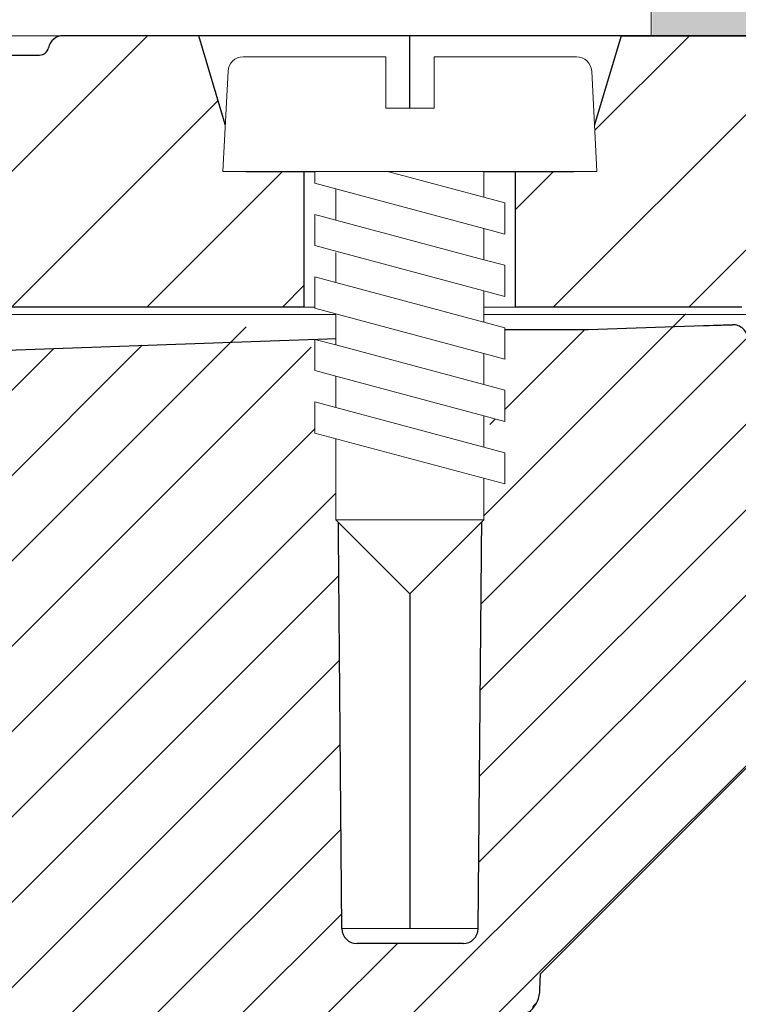
# Model space of a CAD drawing. Units: millimetres. Extents: x 2673 to 4784, y 0 to 1485.
# Drawn here: x 3384 to 3408, y 937 to 970 of the extents above; entities that cross this region are included whole.
import ezdxf

# ---------------------------------------------------------------- set-up
doc = ezdxf.new("R2010")
doc.units = ezdxf.units.MM
doc.linetypes.add('ACAD_ISO04W100', pattern=[30, 24, -3, 0, -3])
doc.linetypes.add('DOT_CENTER', pattern=[14, 12, -1, 0, -1])
doc.layers.add('1', color=7, linetype='Continuous')
for name, color, linetype, lineweight in [('вспомогательный', 140, 'Continuous', 20), ('маскировка', 93, 'Continuous', 25), ('Оси', 10, 'ACAD_ISO04W100', 13), ('Основной', 7, 'Continuous', 30), ('штриховка', 251, 'Continuous', 0)]:
    doc.layers.add(name, color=color, linetype=linetype, lineweight=lineweight)

# ---------------------------------------------------------------- blocks, each defined once
blk = doc.blocks.new('штрих')
at = {"layer": 'Основной', "ltscale": 0.5}
h = blk.add_hatch(color=256, dxfattribs=at)
h.dxf.hatch_style = 1
h.paths.add_polyline_path([(-3.008828918958898, 1.380757597802585), (-3.008828918958898, 5.380757597802585), (-12.97813838878574, 5.380757597802585), (-12.97813838876391, 1.380757597802813)])
at = {"layer": 'Оси', "color": 7}
blk.add_lwpolyline([(-13.0088289189589, 5.380757597802585), (-3.008828918958898, 5.380757597802585), (-3.008828918958898, 1.380757597802585), (-13.0088289189589, 1.380757597802585)], close=True, dxfattribs=at)
blk = doc.blocks.new('3100ТК')
blk.add_wipeout([(3.5278769005199564, -162.7228703031014), (57.59005472701075, -162.7228703031014), (58.5278769005195, -159.22287030310162), (58.5278769005195, -100.1790672094084), (58.68386217004726, -99.22496177016671), (58.9854768711052, -98.58690866525197), (59.341032867026506, -98.12594536306474), (59.622332971596904, -97.86131311700615), (62.486272092455664, -96.13639238984712), (64.07137401542423, -95.01114608467805), (65.46066943735123, -93.7029402892162), (66.96454727322603, -91.82052485763947), (67.92068913994183, -90.18948585170708), (68.50633291842126, -88.8750068461998), (68.97345376208943, -87.47393195383881), (69.32861487116435, -85.89026651668038), (69.47448001242299, -84.56884075721231), (69.51915553922683, -83.6637342187808), (69.52787690052266, -32.13529842662831), (69.67432350992951, -31.781745036035545), (70.02787690052287, -31.63529842662868), (71.52787690051875, -31.63529842662868), (71.88143029111211, -31.488851817221843), (72.02787690051866, -31.135298426629078), (72.02787690051866, -30.135298880859665), (72.17432350992522, -29.781745490265678), (72.52787690051859, -29.63529888085887), (76.02787690052679, -29.63529888085887), (77.21920744450703, -29.38861170997623), (78.14919724408641, -28.756619224418927), (78.81992185376706, -27.732789190194666), (79.02787690052693, -26.6352988808587), (79.02787690052693, -23.844133663866046), (79.17432350993349, -23.49058027327206), (79.52787690052685, -23.344133663866415), (96.8403497520822, -23.344133663866415), (97.53814021192412, -23.060435607290856), (97.84000707705782, -22.370310612173313), (97.85378749219552, -21.84405778959652), (111.54143029111896, -8.156414990671578), (111.89498368171233, -8.009968381264713), (112.52787690052729, -8.009968381264713), (113.83240447199748, -7.7577688393089375), (115.0027506346803, -6.984842115417962), (115.77943491309559, -5.80510176856626), (116.02787690052736, -4.509968381264997), (116.02787690052736, -3.4545161714817993), (116.16820700035785, -3.1071869862518895), (116.51042715217622, -2.954820757972783), (126.52787690052668, -2.6050037044150542), (126.52787690052668, 0.4472650383831933), (119.04226346655261, 0.18586165715035463), (118.78650310673257, 0.17693030858021075), (117.2732003413166, 0.12408461153776784), (116.09582195382842, 0.08296965226367092), (113.96089172433071, 0.008416245838276382), (100.07460722452241, 0.007385945701344099), (99.47358309206537, 0.007341587479743339), (98.93887265809457, 0.0073021235003807305), (98.27423136953365, 0.007253070053138799), (97.5126269812622, 0.007196860303110952), (97.15422498841355, 0.007170408661380634), (96.05661097344937, 0.007089399924609552), (95.09341633656236, 0.007018311928476351), (94.42449472080423, 0.006968942574275161), (92.15952917205199, 0.006801778165424821), (91.1381687267288, 0.006726397277105889), (89.93523968963149, 0.006637615828992693), (89.66287804242268, 0.006617514342792674), (89.29973460992784, 0.006590712761948225), (88.73231232629573, 0.006548834504428669), (88.339095941122, 0.006519813407521724), (87.61229874486594, 0.006466172581184537), (86.64883958156878, 0.0063950650618664895), (86.64883958156877, 0.0063950650618664895), (83.45574591227276, 0.006159400718928509), (3.5278769005199138, 0.0006672033929362442)]).dxf.layer = 'маскировка'
at = {"layer": 'штриховка', "linetype": 'Continuous'}
h = blk.add_hatch(dxfattribs=at)
h.set_pattern_fill('_USER', color=256, scale=2, angle=225, pattern_type=0)
h.set_pattern_definition([(225, (191.5278769005249, -817.9295880801128), (1.414213562373094, -1.414213562373096), [])])
edge = h.paths.add_edge_path()
edge.add_spline(control_points=[(91.12234479934828, -2.786308459784725), (90.66951086561676, -2.842661755646077), (90.5615713118109, -2.951262592257081), (90.45358246614614, -3.059814415103574), (90.39815570929977, -3.11553012771401)], knot_values=[0, 0, 0, 0, 0.2235840961608613, 0.4593536709860627, 0.4593536709860627, 0.4593536709860627, 0.4593536709860627], degree=3, periodic=0)
edge.add_spline(control_points=[(90.39815570929977, -3.11553012771401), (90.39689948411979, -3.116836933806553), (90.39445850593529, -3.119376196046687), (90.39122651946764, -3.123375314790792), (90.38846429364048, -3.127372917025241), (90.38619628805327, -3.131388403324308), (90.38441929237888, -3.135417764642625), (90.38315350816265, -3.139462059148173), (90.38235598971232, -3.143519941158956), (90.3822568490209, -3.146237030768134), (90.38220760918057, -3.147586517618947)], knot_values=[0, 0, 0, 0, 0.0054360407770553, 0.0105628012862062, 0.0154061386430799, 0.0199980997463125, 0.0243776316966828, 0.0285909355029522, 0.0326911299670026, 0.0367370113306889, 0.0367370113306889, 0.0367370113306889, 0.0367370113306889], degree=3, periodic=0)
edge.add_spline(control_points=[(90.38220760918057, -3.147586517618947), (90.44054094251396, -3.205919850952341), (90.55720760917984, -3.32258651761822), (90.73220760918002, -3.497586517617492), (90.9072076091793, -3.672586517616764), (91.02387427584608, -3.789253184282643), (91.08220760917948, -3.847586517616037)], knot_values=[0, 0, 0, 0, 0.2474873734146244, 0.4949747468292689, 0.7424621202437929, 0.9899494936584876, 0.9899494936584876, 0.9899494936584876, 0.9899494936584876], degree=3, periodic=0)
edge.add_line((91.08220760917948, -3.847586517616037), (91.08220760917948, -4.427044129712158))
edge.add_spline(control_points=[(91.08220760917948, -4.427044129712158), (91.05361362535541, -4.455869508184151), (90.9954612829988, -4.514492443966446), (90.90536816651547, -4.605253566714055), (90.81080911898198, -4.700473513947145), (90.74580525892043, -4.765892739069386), (90.71273882113792, -4.79917046650371)], knot_values=[0, 0, 0, 0, 0.1218058496393941, 0.2477197830456761, 0.3836523882145288, 0.524390328559961, 0.524390328559961, 0.524390328559961, 0.524390328559961], degree=3, periodic=0)
edge.add_spline(control_points=[(90.71273882113792, -4.79917046650371), (90.71150977640491, -4.800556143808535), (90.70925867853884, -4.803094127285476), (90.70794431300828, -4.808030759259964), (90.70930505863771, -4.812986139225359), (90.71159062175593, -4.815542889360586), (90.712846427557, -4.816947699242519)], knot_values=[0, 0, 0, 0, 0.0055004069824074, 0.0100744538337961, 0.0146635748474977, 0.020260082581859, 0.020260082581859, 0.020260082581859, 0.020260082581859], degree=3, periodic=0)
edge.add_line((90.712846427557, -4.816947699242519), (91.14382703026195, -5.24792830194383))
edge.add_line((91.14382703026195, -5.24792830194383), (91.27562075220283, -20.34999299460787))
edge.add_arc((91.7756017137349, -20.34562972685854), 0.4999999999999898, 180.5000000000164, 269.9999999999984)
edge.add_line((91.77560171373489, -20.84562972685853), (95.2888135046428, -20.84562972685853))
edge.add_arc((95.2888135046425, -20.34562972685838), 0.5000000000001563, 270.0000000000342, 359.5000000000168)
edge.add_line((95.78879446617475, -20.34999299460742), (95.92058818811529, -5.247928301923821))
edge.add_line((95.92058818811529, -5.247928301923821), (95.98220760917957, -5.186308880862271))
edge.add_line((95.98220760917957, -5.186308880862271), (95.98220760918139, -4.868202963840304))
edge.add_spline(control_points=[(95.98220760918139, -4.868202963840304), (96.03575365513416, -4.814228298994749), (96.14624068099738, -4.702856859989879), (96.3137870895066, -4.534171782575868), (96.48822273239375, -4.358666264156454), (95.92943091218534, -4.234652487268876), (96.66616971364101, -4.179779394858997)], knot_values=[0, 0, 0, 0, 0.2280876789490048, 0.4706366050866409, 0.7132587467911288, 0.9704284378210188, 0.9704284378210188, 0.9704284378210188, 0.9704284378210188], degree=3, periodic=0)
edge.add_spline(control_points=[(96.66616971364101, -4.179779394858997), (96.66744791001838, -4.178449291684046), (96.66992632657502, -4.175870228099484), (96.67319785752579, -4.171813902938084), (96.67597925910786, -4.16777485070088), (96.67825090382757, -4.163733484060685), (96.68002128766511, -4.159694053450039), (96.6812756321142, -4.155655705009849), (96.68206179139406, -4.151619957731782), (96.68215927893243, -4.148923372105855), (96.68220760918075, -4.147586517618947)], knot_values=[0, 0, 0, 0, 0.0055320239727702, 0.0107265675698201, 0.0156135805633561, 0.0202287700736681, 0.024614116383437, 0.0288180037395117, 0.0328946554209097, 0.0369027199113967, 0.0369027199113967, 0.0369027199113967, 0.0369027199113967], degree=3, periodic=0)
edge.add_spline(control_points=[(96.68220760918075, -4.147586517618947), (96.62387427584736, -4.089253184285553), (96.50720760918057, -3.972586517618765), (96.33220760918039, -3.797586517618583), (96.1572076091802, -3.622586517618402), (96.04054094251433, -3.505919850951614), (95.98220760918139, -3.44758651761731)], knot_values=[0, 0, 0, 0, 0.2474873734149962, 0.4949747468302638, 0.7424621202456619, 0.9899494936611304, 0.9899494936611304, 0.9899494936611304, 0.9899494936611304], degree=3, periodic=0)
edge.add_line((95.98220760918139, -3.44758651761731), (95.98220760918139, -3.149960435527646))
edge.add_line((95.98220760918139, -3.149960435527646), (95.9550936048259, -1.293999178905388))
edge.add_line((95.9550936048259, -1.293999178905388), (97.53220760918839, -0.5652860451991728))
edge.add_line((97.53220760918839, -0.5652860451991728), (99.4369360180417, -0.4987714634889926))
edge.add_line((99.4369360180417, -0.4987714634889926), (100.0278769005267, 0.09216941900012898))
edge.add_line((100.0278769005267, 0.09216941900012898), (100.5789381884683, -0.4588918689369166))
edge.add_line((100.5789381884683, -0.4588918689369166), (101.9369360180417, -0.411469539760219))
edge.add_line((101.9369360180417, -0.411469539760219), (102.5278769005267, 0.179471342729812))
edge.add_line((102.5278769005267, 0.179471342729812), (103.0789381884661, -0.3715899452090525))
edge.add_line((103.0789381884661, -0.3715899452090525), (104.2185759671107, -0.331792917035503))
edge.add_arc((104.2357509162751, -0.8236191114345726), 0.4921259842518717, -1.5916157281026244e-11, 91.9999999999834, ccw=False)
edge.add_line((104.727876900527, -0.8236191114347093), (104.727876900527, -4.507212475753477))
edge.add_arc((105.227876900527, -4.507212475753477), 0.5, 180, 270)
edge.add_line((105.227876900527, -5.007212475753477), (112.5278769005272, -5.007212475753477))
edge.add_arc((112.5278769005272, -4.507212475753477), 0.5, 270, 360)
edge.add_line((113.0278769005272, -4.507212475753477), (113.027876900527, -0.4994058885386039))
edge.add_arc((113.5200028847786, -0.4994058885388525), 0.4921259842515724, 91.999999999968, 179.9999999999711, ccw=False)
edge.add_line((113.5028279356143, -0.007579694140076754), (113.9369360180422, 0.007579694140986248))
edge.add_line((113.9369360180422, 0.007579694140986248), (114.5278769005267, 0.5985205766310173))
edge.add_line((114.5278769005267, 0.5985205766310173), (114.7789514809015, 0.3474459962562833))
edge.add_line((114.7789514809015, 0.3474459962562833), (115.0789381884656, 0.04745928869124327))
edge.add_line((115.0789381884656, 0.04745928869124327), (116.4369360180394, 0.09488161787339777))
edge.add_line((116.4369360180394, 0.09488161787339777), (117.0278769005267, 0.6858225003597909))
edge.add_line((117.0278769005267, 0.6858225003597909), (117.3662534046307, 0.3474459962562833))
edge.add_line((117.3662534046307, 0.3474459962562833), (117.5789381884679, 0.1347612124227453))
edge.add_line((117.5789381884679, 0.1347612124227453), (118.9369360180394, 0.1821835416021713))
edge.add_line((118.9369360180394, 0.1821835416021713), (119.5278769005267, 0.7731244240894739))
edge.add_line((119.5278769005267, 0.7731244240894739), (119.9535553283604, 0.3474459962562833))
edge.add_line((119.9535553283604, 0.3474459962562833), (120.0789381884656, 0.2220631361506094))
edge.add_line((120.0789381884656, 0.2220631361506094), (126.5278769005267, 0.4472650383831933))
edge.add_line((126.5278769005267, 0.4472650383831933), (126.5278769005267, 0.3474459962562833))
edge.add_line((126.5278769005267, 0.3474459962562833), (126.5278769005267, -2.60500370441514))
edge.add_line((126.5278769005267, -2.60500370441514), (116.510427152176, -2.954820757972698))
edge.add_arc((116.5278769005268, -3.454516171481863), 0.4999999999996022, 91.99999999994984, 179.9999999999438)
edge.add_line((116.0278769005272, -3.454516171481373), (116.0278769005272, -4.509968381265026))
edge.add_arc((112.5278769005272, -4.509968381265026), 3.5, -90, 0, ccw=False)
edge.add_line((112.5278769005272, -8.009968381265026), (111.8949836817123, -8.009968381265026))
edge.add_arc((111.8949836817125, -8.509968381264628), 0.4999999999996021, 90.00000000001954, 135.0000000000092)
edge.add_line((111.5414302911195, -8.156414990671692), (97.85378749219535, -21.84405778959626))
edge.add_line((97.85378749219535, -21.84405778959626), (97.8400070770577, -22.37031061217397))
edge.add_arc((96.84034975208213, -22.34413366386615), 1.000000000000014, 270.0000000000008, 358.5000000000032, ccw=False)
edge.add_line((96.84034975208215, -23.34413366386616), (79.52787690052673, -23.34413366386616))
edge.add_arc((79.52787690052673, -23.84413366386616), 0.5, 90, 180)
edge.add_line((79.02787690052673, -23.84413366386616), (79.02787690052673, -26.63529888085941))
edge.add_arc((76.02787690052673, -26.63529888085941), 3, -90, 0, ccw=False)
edge.add_line((76.02787690052673, -29.63529888085941), (72.52787690051855, -29.63529888085941))
edge.add_arc((72.52787690051855, -30.13529888085941), 0.5, 90, 180)
edge.add_line((72.02787690051855, -30.13529888085941), (72.02787690051855, -31.13529842662865))
edge.add_arc((71.52787690051855, -31.13529842662865), 0.5, -90, 0, ccw=False)
edge.add_line((71.52787690051855, -31.63529842662865), (70.02787690052264, -31.63529842662865))
edge.add_arc((70.02787690052264, -32.13529842662865), 0.5, 90, 180)
edge.add_line((69.52787690052264, -32.13529842662865), (69.52787690052264, -83.43590933424457))
edge.add_spline(control_points=[(69.52787690052264, -83.43590933424457), (69.50302496279846, -84.09147664674674), (69.45332235570686, -85.40257781386936), (69.06870022381509, -87.25998370368507), (68.45337454428363, -89.1263832968798), (67.62652373084074, -90.83056379165009), (66.50404476937638, -92.53845539550093), (65.21333325731757, -94.02486579845663), (63.68585950844272, -95.3826248274454), (62.58055038936027, -96.07839371076807), (62.02786921112602, -96.4262949083386)], knot_values=[0, 0, 0, 0, 1.965328699946583, 3.930557096329617, 5.665134266463539, 7.852175146071044, 9.590214601527094, 11.78329254105516, 13.73948388928073, 15.69586368710818, 15.69586368710818, 15.69586368710818, 15.69586368710818], degree=3, periodic=0)
edge.add_spline(control_points=[(62.02786921112602, -96.4262949083386), (61.86120259708696, -96.52251992954189), (61.52786936900839, -96.71496997194936), (61.02786946317065, -97.00364492519111), (60.52786981201143, -97.29232031956963), (60.19453488575073, -97.48476742062394), (60.02786742261833, -97.58099097115246)], knot_values=[0, 0, 0, 0, 0.5773500969671428, 1.15470019393431, 1.732050290901811, 2.309400387883942, 2.309400387883942, 2.309400387883942, 2.309400387883942], degree=3, periodic=0)
edge.add_spline(control_points=[(60.02786742261833, -97.58099097115246), (59.9298531236027, -97.6421669357851), (59.70835593366382, -97.78041517501151), (59.41206017027253, -98.03993685641399), (59.1420482497324, -98.34634190044198), (58.91477000578288, -98.68647821432023), (58.74279682893166, -99.04098688647628), (58.61492628665701, -99.42863126416705), (58.54073179025954, -99.80098692929096), (58.53181864732142, -100.0631349248733), (58.52787690051946, -100.1790672094085)], knot_values=[0, 0, 0, 0, 0.3462571411442568, 0.7824877036298754, 1.17563089492477, 1.568730565157047, 2.006145712502925, 2.353050561516401, 2.791496933356675, 3.139134606280828, 3.139134606280828, 3.139134606280828, 3.139134606280828], degree=3, periodic=0)
edge.add_line((58.52787690051946, -100.1790672094085), (58.52787690051946, -159.2228703031014))
edge.add_line((58.52787690051946, -159.2228703031014), (57.59005472701074, -162.7228703031014))
edge.add_line((57.59005472701074, -162.7228703031014), (56.02787690051991, -162.7228703031014))
edge.add_line((56.02787690051991, -162.7228703031014), (56.02797180751435, -100.756417425893))
edge.add_arc((55.52799896903617, -100.7564194027118), 0.499972838482087, 0.0002265390554339897, 120.0110217968113)
edge.add_spline(control_points=[(55.27792926174561, -100.3234783204434), (54.11124633986128, -100.9970260970731), (51.77788049984883, -102.3441216481633), (48.27788337373158, -104.3648544041216), (44.77788202606143, -106.3855798381919), (42.44454433520696, -107.7327241356998), (41.27787548965216, -108.4062962845273)], knot_values=[0, 0, 0, 0, 4.041452811450958, 8.082905609888034, 12.12435840641115, 16.16581120381754, 16.16581120381754, 16.16581120381754, 16.16581120381754], degree=3, periodic=0)
edge.add_arc((41.52792752845237, -108.8393151498961), 0.5000313588901586, 120.004810846036, 180.0006686388284)
edge.add_line((41.02789616959626, -108.8393209852366), (41.02787690051855, -159.2228703031014))
edge.add_line((41.02787690051855, -159.2228703031014), (40.09005472700983, -162.7228703031014))
edge.add_line((40.09005472700983, -162.7228703031014), (38.52787690051991, -162.7228703031014))
edge.add_line((38.52787690051991, -162.7228703031014), (38.52787690051945, -108.8456502012796))
edge.add_arc((41.52787690051976, -108.8456502012799), 3.000000000000306, 120.0331624523755, 179.9999999999946, ccw=False)
edge.add_line((40.02637340097954, -106.2484426160318), (50.72786539815479, -100.0616653071429))
edge.add_line((50.72786539815479, -100.0616653071429), (51.32786525194933, -99.71479195560187))
edge.add_line((51.32786525194933, -99.71479195560187), (54.76304800897697, -97.7288430964627))
edge.add_line((54.76304800897697, -97.7288430964627), (54.76304800897515, -97.38231707940213))
edge.add_line((54.76304800897515, -97.38231707940213), (55.16353237209523, -97.15078815728157))
edge.add_line((55.16353237209523, -97.15078815728157), (55.16353237209523, -97.49731417434396))
edge.add_line((55.16353237209523, -97.49731417434396), (60.78414148193792, -94.24791497502201))
edge.add_arc((54.52787690051989, -83.4262167031566), 12.50000000000003, 300.0331624523811, 360.0000000000002)
edge.add_line((67.02787690051991, -83.42621670315657), (67.02787690051989, -30.41099264262179))
edge.add_arc((67.4275499843852, -29.83630888085929), 0.699999999999935, 89.99999999999773, 235.18269530231612, ccw=False)
edge.add_line((67.42754998438522, -29.13630888085936), (68.02787690051127, -29.13630888085936))
edge.add_line((68.02787690051127, -29.13630888085936), (69.02787690052946, -29.13630888085936))
edge.add_arc((69.02787690052946, -28.63630888085936), 0.5, 270, 360)
edge.add_line((69.52787690052946, -28.63630888085936), (69.52787690052946, -27.63630888085936))
edge.add_arc((70.02787690052946, -27.63630888085936), 0.5, 90, 180, ccw=False)
edge.add_line((70.02787690052946, -27.13630888085936), (71.02742901693045, -27.13630888085936))
edge.add_line((71.02742901693045, -27.13630888085936), (71.027883473504, -27.13630888085925))
edge.add_arc((71.02788349784862, -26.63630885651492), 0.5000000243443317, 269.9999972103127, 359.9999972103323)
edge.add_arc((72.02788354653737, -26.63630890520378), 0.5000000243444169, 89.99999721032901, 179.9999972103355, ccw=False)
edge.add_line((72.02788357088184, -26.13630888085936), (76.52787690052037, -26.13630888085936))
edge.add_line((76.52787690052037, -26.13630888085936), (76.52787690052723, -2.26446221101196))
edge.add_arc((77.5278769005271, -2.264462211011986), 0.9999999999998721, 91.99999999999898, 179.9999999999985, ccw=False)
edge.add_line((77.49297740382463, -1.265071383993018), (79.93693601803761, -1.179726468578338))
edge.add_line((79.93693601803761, -1.179726468578338), (80.52787690052764, -0.5887855860883064))
edge.add_line((80.52787690052764, -0.5887855860883064), (81.07893818846514, -1.139846874025352))
edge.add_line((81.07893818846514, -1.139846874025352), (82.43693601803761, -1.092424544848654))
edge.add_line((82.43693601803761, -1.092424544848654), (83.02787690052764, -0.5014836623586234))
edge.add_line((83.02787690052764, -0.5014836623586234), (83.57893818846514, -1.052544950296578))
edge.add_line((83.57893818846514, -1.052544950296578), (84.93693601803761, -1.005122621119881))
edge.add_line((84.93693601803761, -1.005122621119881), (85.52787690052764, -0.4141817386298499))
edge.add_line((85.52787690052764, -0.4141817386298499), (86.07893818846514, -0.9652430265668954))
edge.add_line((86.07893818846514, -0.9652430265668954), (87.43693601803761, -0.9178206973901979))
edge.add_line((87.43693601803761, -0.9178206973901979), (88.02787690052764, -0.3268798149001668))
edge.add_line((88.02787690052764, -0.3268798149001668), (88.57893818846514, -0.8779411028372124))
edge.add_line((88.57893818846514, -0.8779411028372124), (89.53220760918839, -0.8446522011327033))
edge.add_line((89.53220760918839, -0.8446522011327033), (91.10972178775619, -1.339854600881075))
edge.add_line((91.10972178775619, -1.339854600881075), (91.12234479934828, -2.786308459784725))
at = {"color": 7, "linetype": 'Continuous'}
for p, q in [((95.78879446617475, -20.34999299460742), (95.96203345196189, -0.4987714634889926)), ((99.4369360180417, -0.4987714634889926), (95.96203345196189, -0.4987714634889926)), ((104.2185759671106, -0.3317929170352727), (99.4369360180417, -0.4987714634889926)), ((103.0789381884661, -0.3715899452090525), (104.2185759671106, -0.3317929170352727)), ((77.49297740382463, -1.265071383993018), (88.57893818846514, -0.8779411028372124)), ((88.57893818846514, -0.8779411028372124), (91.10492093916602, -0.7897318414601193)), ((91.27562075220249, -20.34999299460742), (91.10492093916602, -0.7897318414601209)), ((97.85378749219535, -21.84405778959626), (111.5414302911195, -8.156414990671692)), ((95.2888135046428, -20.84562972685853), (91.77560171373489, -20.84562972685853)), ((97.84000707705763, -22.37031061217385), (97.85378749219535, -21.84405778959626))]:
    blk.add_line(p, q, dxfattribs=at)
for centre, radius, start, end in [((104.2357509162753, -0.8236191114347093), 0.4921259842520129, 0, 92.00000000000394), ((91.77560171373489, -20.34562972685853), 0.4999999999999757, 180.5000000000176, 270), ((95.2888135046428, -20.34562972685853), 0.5, 270, 359.4999999999824), ((96.84034975208215, -22.34413366386616), 1, 270, 358.5000000000102)]:
    blk.add_arc(centre, radius, start, end, dxfattribs=at)
at = {"layer": '1', "color": 2, "linetype": 'DOT_CENTER'}
for p, q in [((93.5322076091802, 9.131797036157877), (93.5322076091802, -4.427044129713067)), ((93.53220760918839, -20.34999299460742), (93.53220760915838, -4.816947699269804))]:
    blk.add_line(p, q, dxfattribs=at)
at = {"layer": 'вспомогательный', "linetype": 'Continuous'}
for p, q in [((102.6997685491151, 0.007579694140986248), (-102.6997685491151, -0.007579694140076754)), ((113.9369360180422, 0.007579694140986248), (102.6997685491151, 0.007579694140986248)), ((95.78879446617475, -20.34999299460742), (91.27562075220249, -20.34999299460742))]:
    blk.add_line(p, q, dxfattribs=at)
blk = doc.blocks.new('*U58')
at = {"linetype": 'Continuous', "lineweight": 0}
blk.add_wipeout([(-1.7763568394002505e-15, 7.105427357601002e-15), (-2.4500000000009567, 2.4499999999980027), (-2.4500000000009567, 3.8286420232398655), (-3.150000000001011, 3.6410775885378825), (-3.150000000001011, 4.676353768948044), (-2.4500000000009567, 4.863918203649973), (-2.4500000000009567, 5.899194384060134), (-3.150000000001011, 5.711629949358208), (-3.150000000001011, 6.746906129775205), (-2.4500000000009567, 6.934470564468938), (-2.4500000000009567, 7.96974674487911), (-3.150000000001011, 7.782182310177177), (-3.150000000001011, 8.81745849059416), (-2.4500000000009567, 9.005022925289275), (-2.4500000000009567, 10.04029910570625), (-3.150000000001011, 9.852734671003873), (-3.150000000001011, 10.888010851414037), (-2.4500000000009567, 11.075575286115047), (-2.4500000000009567, 12.110851466525226), (-3.150000000001011, 11.923287031822849), (-3.150000000001011, 12.958563212233003), (-2.4500000000009567, 13.14612764693494), (-2.4500000000009567, 14.000000000000018), (-6.200000000000955, 14.00000000000001), (-6.024932662282938, 17.326279416563928), (-5.869760560327366, 17.662725590691387), (-5.5256237476210135, 17.800000000002903), (-0.7999999999999545, 17.800000000002903), (-0.7999999999999474, 16.099999999999007), (0.7999999999990433, 16.099999999999007), (0.7999999999990361, 17.800000000002903), (5.525623747621011, 17.800000000002903), (5.8697605603272605, 17.662725590691124), (6.0249326622870125, 17.32627941656414), (6.200000000000044, 14.00000000000001), (3.150000000001002, 14.000000000000018), (3.150000000001002, 13.611366944141075), (2.4500000000000455, 13.423802509439149), (2.4500000000000455, 12.388526329022177), (3.150000000001002, 12.5760907637241), (3.150000000001002, 11.540814583313928), (2.4500000000000455, 11.317973968201837), (2.4500000000000455, 10.317973968201837), (3.150000000001002, 10.505538402904222), (3.150000000001002, 9.470262222494057), (2.4500000000000455, 9.28269778779304), (2.4500000000000455, 8.247421607382861), (3.150000000001002, 8.434986042085246), (3.150000000001002, 7.399709861675099), (2.4500000000000455, 7.212145426973155), (2.4500000000000455, 6.176869246563001), (3.150000000001002, 6.36443368126492), (3.150000000001002, 5.329157500856123), (2.4500000000000455, 5.141593066154211), (2.4500000000000455, 2.4499999999980027)], dxfattribs=at).dxf.layer = 'маскировка'
at = {"layer": 'вспомогательный', "linetype": 'Continuous'}
for p, q in [((-5.525623747621012, 17.8000000000029), (-0.7999999999999545, 17.8000000000029)), ((-0.7999999999999545, 17.8000000000029), (-0.7999999999999545, 16.099999999999)), ((0.799999999999045, 17.8000000000029), (5.525623747621012, 17.8000000000029)), ((0.799999999999045, 16.099999999999), (0.799999999999045, 17.8000000000029)), ((-6.200000000000955, 14), (-6.024932662282936, 17.32627941656392)), ((6.024932662287029, 17.32627941656392), (6.200000000000045, 14)), ((-0.7999999999999545, 16.099999999999), (0.799999999999045, 16.099999999999)), ((-2.450000000000955, 14), (-6.200000000000955, 14)), ((0.7366950048240142, 14), (-2.450000000000955, 14)), ((-2.450000000000955, 13.14612764693493), (0.7366950048240142, 14)), ((-2.450000000000955, 13.14612764693493), (-2.450000000000955, 14)), ((3.150000000001, 14), (0.7366950048240142, 14)), ((3.150000000001, 13.61136694414107), (3.150000000001, 14)), ((6.200000000000045, 14), (3.150000000001, 14)), ((-2.450000000000955, 12.11085146652522), (2.450000000000045, 13.42380250943914)), ((2.450000000000045, 13.42380250943914), (3.150000000001, 13.61136694414107)), ((2.450000000000045, 13.42380250943914), (2.450000000000045, 12.38852632902217)), ((-3.150000000001008, 12.958563212233), (-2.450000000000955, 13.14612764693493)), ((-3.150000000001008, 12.958563212233), (-3.150000000001008, 11.92328703182284)), ((3.150000000001, 12.57609076372409), (2.450000000000045, 12.38852632902217)), ((3.150000000001, 11.54081458331392), (3.150000000001, 12.57609076372409)), ((-3.150000000001008, 11.92328703182284), (-2.450000000000955, 12.11085146652522)), ((2.450000000000045, 12.38852632902217), (-2.450000000000955, 11.07557528611504)), ((-2.450000000000955, 11.07557528611504), (-2.450000000000955, 12.11085146652522)), ((2.450000000000045, 11.35325014861199), (3.150000000001, 11.54081458331392)), ((-2.450000000000955, 10.04029910570624), (2.450000000000045, 11.35325014861199)), ((2.450000000000045, 10.31797396820183), (2.450000000000045, 11.31797396820183)), ((-2.450000000000955, 11.07557528611504), (-3.150000000001008, 10.88801085141403)), ((-3.150000000001008, 10.88801085141403), (-3.150000000001008, 9.852734671003866)), ((3.150000000001, 10.50553840290421), (2.450000000000045, 10.31797396820183)), ((3.150000000001, 9.47026222249405), (3.150000000001, 10.50553840290421)), ((2.450000000000045, 10.31797396820183), (-2.450000000000955, 9.005022925289268)), ((-3.150000000001008, 9.852734671003866), (-2.450000000000955, 10.04029910570624)), ((-2.450000000000955, 9.005022925289268), (-2.450000000000955, 10.04029910570624)), ((2.450000000000045, 9.282697787793033), (3.150000000001, 9.47026222249405)), ((2.450000000000045, 9.282697787793033), (-2.450000000000955, 7.969746744879103)), ((2.450000000000045, 8.247421607382854), (2.450000000000045, 9.282697787793033)), ((-3.150000000001008, 8.817458490594156), (-2.450000000000955, 9.005022925289268)), ((-3.150000000001008, 8.817458490594156), (-3.150000000001008, 7.78218231017717)), ((2.450000000000045, 8.247421607382854), (-2.450000000000955, 6.934470564468931)), ((3.150000000001, 8.434986042085242), (2.450000000000045, 8.247421607382854)), ((3.150000000001, 7.399709861675092), (3.150000000001, 8.434986042085242)), ((-2.450000000000955, 7.969746744879103), (-3.150000000001008, 7.78218231017717)), ((-2.450000000000955, 6.934470564468931), (-2.450000000000955, 7.969746744879103)), ((2.450000000000045, 7.212145426973152), (-2.450000000000955, 5.899194384060131)), ((2.450000000000045, 7.212145426973152), (3.150000000001, 7.399709861675092)), ((2.450000000000045, 6.176869246562994), (2.450000000000045, 7.212145426973152)), ((-2.450000000000955, 6.934470564468931), (-3.150000000001008, 6.746906129775198)), ((-3.150000000001008, 6.746906129775198), (-3.150000000001008, 5.711629949358205)), ((3.150000000001, 6.364433681264913), (2.450000000000045, 6.176869246562994)), ((3.150000000001, 5.329157500856113), (3.150000000001, 6.364433681264913)), ((-2.450000000000955, 5.899194384060131), (-3.150000000001008, 5.711629949358205)), ((2.450000000000045, 6.176869246562994), (-2.450000000000955, 4.863918203649966)), ((-2.450000000000955, 4.863918203649966), (-2.450000000000955, 5.899194384060131)), ((3.150000000001, 5.329157500856113), (-3.150000000001008, 3.641077588537875)), ((2.450000000000045, 2.449999999997992), (2.450000000000045, 5.141593066154201)), ((-2.450000000000955, 4.863918203649966), (-3.150000000001008, 4.67635376894804)), ((-3.150000000001008, 4.67635376894804), (-3.150000000001008, 3.641077588537875)), ((-2.450000000000955, 2.449999999997992), (-2.450000000000955, 3.828642023240249)), ((-2.450000000000955, 2.449999999997992), (2.450000000000045, 2.449999999997992)), ((-2.450000000000955, 2.449999999997992), (0, 0)), ((2.450000000000045, 2.449999999997992), (0, 0))]:
    blk.add_line(p, q, dxfattribs=at)
for centre, radius, start, end in [((-5.525623747621012, 17.3000000000029), 0.5, 90, 176.9872124958332), ((5.525623747621012, 17.3000000000029), 0.49999999999974, 3.012787504142343, 90)]:
    blk.add_arc(centre, radius, start, end, dxfattribs=at)
blk = doc.blocks.new('8300.Р')
blk.add_wipeout([(-175, 5.500000000000114), (-175, 9.000000000000227), (175.0000000000009, 9.000000000000227), (175.00000000000003, 5.499999999999659), (115.59085279066845, 5.499999999999659), (115.49353432939078, 5.423002545392819), (114.22993312611413, 0.07699745460729446), (114.13261466483651, -1.1368683772161603e-13), (-114.1326146648356, -1.1368683772161603e-13), (-114.22993312611322, 0.07699745460729446), (-115.49353432938987, 5.423002545392819), (-115.59085279066754, 5.499999999999659)]).dxf.layer = 'маскировка'
at = {"layer": 'штриховка'}
h = blk.add_hatch(dxfattribs=at)
h.set_pattern_fill('ANSI31', color=256)
h.set_pattern_definition([(45, (-4.02893372775543, -312.9049037364919), (-2.245064030267288, 2.245064030267288), [])])
edge = h.paths.add_edge_path()
edge.add_line((97.00000000000728, 9), (175, 9))
edge.add_line((175, 9), (175, 5.499999999999773))
edge.add_line((175, 5.499999999999773), (115.5117337277516, 5.499999999999773))
edge.add_line((115.5117337277516, 5.499999999999773), (114.2299331261138, 0.0769974546069534))
edge.add_arc((114.1326146648362, 0.09999999999990905), 0.09999999999998278, 270, 346.70142966946884, ccw=False)
edge.add_line((114.1326146648362, 0), (112.0981276899829, 0))
edge.add_line((112.0981276899829, 0), (111.3755029017193, 4.5))
edge.add_line((111.3755029017193, 4.5), (110.0105360492198, 4.5))
edge.add_line((110.0105360492198, 4.5), (109.2879112609562, 0))
edge.add_line((109.2879112609562, 0), (107.462581687606, 0))
edge.add_line((107.462581687606, 0), (107.1197238311233, 4.5))
edge.add_line((107.1197238311233, 4.5), (101.3463402929456, 4.5))
edge.add_line((101.3463402929456, 4.5), (101.0034824364629, 0))
edge.add_line((101.0034824364629, 0), (93.5, 0))
edge.add_line((93.5, 0), (93.5, 4.5))
edge.add_line((93.5, 4.5), (95.43655698696239, 4.5))
edge.add_arc((95.43655698696239, 4.799999999999955), 0.2999999999999545, 270, 343.4206091663829)
edge.add_line((95.72408456914673, 4.714396907279934), (97.00000000000728, 9))
edge = h.paths.add_edge_path()
edge.add_arc((74.35388652715483, 7.75438258830809), 0.6031336138926149, 87.7801510773271, 176.7319915421953, ccw=False)
edge.add_line((74.37724829278432, 8.35706358528273), (77.72730334194421, 8.35706358528273))
edge.add_arc((77.7273033419433, 8.657063585282685), 0.2999999999999545, 270.0000000001737, 348.6776013227051)
edge.add_arc((78.51173372775156, 8.499999999999773), 0.4999999999999712, 90, 168.6776013225944, ccw=False)
edge.add_line((78.51173372775156, 9), (82.99999999999272, 9))
edge.add_line((82.99999999999272, 9), (84.27591543085418, 4.714396907279934))
edge.add_arc((84.56344301303852, 4.799999999999955), 0.300000000000007, 196.5793908336171, 270)
edge.add_line((84.56344301303852, 4.5), (86.5, 4.5))
edge.add_line((86.5, 4.5), (86.5, 0))
edge.add_line((86.5, 0), (73.75173372775225, 0))
edge.add_line((73.75173372775225, 0), (73.75173372775225, 7.788765176616835))
at = {"layer": 'вспомогательный'}
for p, q in [((78.51173372775156, 9), (-78.51173372775156, 9.00000000000017)), ((86.5, -1.13686837721616e-13), (93.5, -1.13686837721616e-13))]:
    blk.add_line(p, q, dxfattribs=at)
at = {"layer": 'Основной'}
for p, q in [((82.99999999999272, 9), (78.51173372775156, 9)), ((80.01173372775156, 9), (80.01173372775156, 9)), ((84.27591543085418, 4.714396907279934), (82.99999999999272, 9)), ((90, 0), (90, 9)), ((97.00000000000728, 9), (95.72408456914673, 4.714396907279934)), ((97.00000000000728, 9), (175, 9)), ((74.37724829278886, 8.35706358528273), (77.72730334194512, 8.35706358528273)), ((84.56344301303852, 4.5), (95.43655698696239, 4.5)), ((86.5, 0), (86.5, 4.5)), ((93.5, 0), (93.5, 4.499999999999773))]:
    blk.add_line(p, q, dxfattribs=at)
blk.add_lwpolyline([(175, 9), (78.51173372775153, 9.00000000000017)], dxfattribs=at)
for centre, radius, start, end in [((78.51173372775156, 8.5), 0.5, 90, 168.6776013226199), ((77.72730334194512, 8.657063585282685), 0.3, 270, 348.6776013226328), ((84.56344301303852, 4.799999999999955), 0.3, 196.5793908336129, 270), ((95.43655698696239, 4.799999999999955), 0.3, 270, 343.4206091663871)]:
    blk.add_arc(centre, radius, start, end, dxfattribs=at)
at = {"layer": '1', "xscale": -1}
blk.add_blockref('*U58', (90, -9.5), dxfattribs=at)
at = {"layer": 'Основной'}
for p, q in [((86.5, -1.13686837721616e-13), (73.75173372775225, -1.13686837721616e-13)), ((101.0034824364629, -1.145750161413162e-13), (93.5, -1.145750161413162e-13))]:
    blk.add_line(p, q, dxfattribs=at)
blk = doc.blocks.new('156 разр прав')
at = {"color": 7, "linetype": 'Continuous'}
blk.add_line((24182.61656588882, 1103.308431571747, -1508.091443032034), (24188.54569670944, 1103.308431571747, -1508.091443032034), dxfattribs=at)
for centre, start, end in [((24188.54569670944, 1102.308431571747, -1508.091443032034), 0, 90), ((24181.61690856384, 1090.951107811909, -1508.091443032034), 270, 358.5000000037663)]:
    blk.add_arc(centre, 1, start, end, dxfattribs=at)
at = {"layer": 'Основной', "color": 7}
blk.add_line((24182.61656588882, 1090.924930863601, -1508.091443032034), (24182.61656588882, 1103.308431571747, -1508.091443032034), dxfattribs=at)
blk = doc.blocks.new('156 разр прав 1')
at = {"layer": 'Основной', "color": 7}
blk.add_blockref('156 разр прав', (0, 0), dxfattribs=at)
blk = doc.blocks.new('156 разр')
at = {"layer": 'штриховка'}
h = blk.add_hatch(dxfattribs=at)
h.set_pattern_fill('ANSI37', color=256, scale=27.82339100029915)
h.set_pattern_definition([(45, (0, 0), (-2.459263556489536, 2.459263556489536), []), (135, (0, 0), (-2.459263556489536, -2.459263556489536), [])])
edge = h.paths.add_edge_path()
edge.add_arc((24164.30443571229, 1089.451107811909), 0.5, 90, 180)
edge = h.paths.add_edge_path()
edge.add_line((24182.61656588882, 1103.308431571747), (24188.54569670944, 1103.308431571747))
edge = h.paths.add_edge_path()
edge.add_line((24179.97873231474, 1086.308431571747), (24181.54569670944, 1086.308431571747))
edge = h.paths.add_edge_path()
edge.add_line((24169.50021512806, 1009.010786011627), (24171.51171151089, 1016.517827109275))
edge = h.paths.add_edge_path()
edge.add_line((24189.54569670944, 1087.308431571747), (24189.54569670944, 1102.308431571747))
edge = h.paths.add_edge_path()
edge.add_line((24176.24014114314, 1086.308431571747), (24179.97873231474, 1086.308431571747))
edge = h.paths.add_edge_path()
edge.add_line((24181.54569670944, 1086.308431571747), (24188.54569670944, 1086.308431571747))
edge = h.paths.add_edge_path(flags=16)
edge.add_arc((24176.12658366663, 1034.936261898339), 0.0164682762885239, 308.5441509507867, 343.7083177018859)
edge = h.paths.add_edge_path()
edge.add_arc((24173.17391856182, 1035.699685458082), 3.066221991251257, 345.4937717573073, 360.0029038455835)
edge = h.paths.add_edge_path()
edge.add_arc((24173.16739122137, 1035.699740492047), 3.069265529150554, 345.3480811202548, 360.0018338615509)
edge = h.paths.add_edge_path()
edge.add_arc((24164.67058599661, 1010.30488123714), 5, 270, 344.9999999999786)
edge = h.paths.add_edge_path()
edge.add_arc((24188.54569670944, 1102.308431571747), 1, 0, 90)
edge = h.paths.add_edge_path()
edge.add_spline(control_points=[(24176.136845338, 1034.923381594594), (24175.74354515945, 1033.396926486664), (24174.92901252575, 1030.235606988159), (24173.95289173223, 1026.374455385678), (24173.16887527449, 1023.241517635075), (24172.66981326577, 1021.232335240323), (24172.20575098096, 1019.352128944967), (24171.9023086639, 1018.116066933387), (24171.69405461779, 1017.264785394666), (24171.62479120068, 1016.98117474984), (24171.59334037406, 1016.852394050968)], knot_values=[0, 0, 0, 0, 4.728922727993033, 9.793694902256155, 11.94782998609121, 14.41756654774128, 16.00439810767453, 17.75771418787397, 18.23585531078629, 18.63355193293597, 18.63355193293597, 18.63355193293597, 18.63355193293597], degree=3, periodic=0)
edge = h.paths.add_edge_path()
edge.add_spline(control_points=[(24176.14239067619, 1034.931642096106), (24175.69276895426, 1033.186357849017), (24174.83434848794, 1029.854250723897), (24173.78611068287, 1025.702655515556), (24172.9887164693, 1022.511718221868), (24172.47989662884, 1020.459383844445), (24172.06671749075, 1018.782911396097), (24171.82259890693, 1017.78805859897), (24171.66770784539, 1017.155192108124), (24171.62059225452, 1016.962463406645), (24171.59893042036, 1016.873854551617)], knot_values=[0, 0, 0, 0, 5.40680287832711, 10.32270038858289, 12.8456107762723, 15.27398267726345, 16.6660993376439, 18.02552249741096, 18.34708046188158, 18.62073513038193, 18.62073513038193, 18.62073513038193, 18.62073513038193], degree=3, periodic=0)
edge = h.paths.add_edge_path()
edge.add_spline(control_points=[(24176.24014114314, 1086.308431571747), (24176.24014113582, 1082.091049012363), (24176.24014110617, 1073.656283893594), (24176.24014122349, 1061.004136215472), (24176.24014079865, 1048.351988537382), (24176.24014063731, 1039.917223418676), (24176.24014054914, 1035.699840859322)], knot_values=[0, 0, 0, 0, 12.65214767815291, 25.3042953563056, 37.95644303436529, 50.60859071242498, 50.60859071242498, 50.60859071242498, 50.60859071242498], degree=3, periodic=0)
edge = h.paths.add_edge_path()
edge.add_spline(control_points=[(24176.23665674895, 1035.699838729789), (24176.23664680071, 1035.719053271215), (24176.23662689047, 1035.757481307024), (24176.23693672106, 1044.211460976878), (24176.23649728507, 1061.061777133849), (24176.23658521082, 1077.892880092484), (24176.23662901024, 1086.308431571747)], knot_values=[0, 0, 0, 0, 0.05764363077221082, 0.1152841204390277, 25.361938483852, 50.60859284726702, 50.60859284726702, 50.60859284726702, 50.60859284726702], degree=3, periodic=0)
edge = h.paths.add_edge_path(flags=16)
edge.add_spline(control_points=[(24176.23665674895, 1035.699838729789), (24176.23716344501, 1035.699838885861), (24176.23802827604, 1035.699839148237), (24176.23907836269, 1035.699839755491), (24176.2397329339, 1035.699839988717), (24176.24002936928, 1035.699840617133), (24176.24014054914, 1035.699840859322)], knot_values=[0, 0, 0, 0, 0.00152008817483271, 0.002594493131440198, 0.003150260888624562, 0.003483801185901358, 0.003483801185901358, 0.003483801185901358, 0.003483801185901358], degree=3, periodic=0)
edge = h.paths.add_edge_path()
edge.add_line((24160.80443571229, 1083.659942594916), (24157.30443571227, 1083.659942594916))
edge = h.paths.add_edge_path()
edge.add_line((24154.80443571228, 1081.659943049146), (24156.30443571227, 1081.659943049146))
edge = h.paths.add_edge_path()
edge.add_line((24156.80443571227, 1083.159942594916), (24156.80443571227, 1082.159943049146))
edge = h.paths.add_edge_path()
edge.add_line((24163.80443571229, 1086.659942594916), (24163.80443571229, 1089.451107811909))
edge = h.paths.add_edge_path()
edge.add_line((24164.30443571229, 1089.951107811909), (24181.61690856384, 1089.951107811909))
edge = h.paths.add_edge_path()
edge.add_line((24154.30443571228, 1005.30488123714), (24164.67058599661, 1005.30488123714))
edge = h.paths.add_edge_path()
edge.add_line((24169.50021512806, 1009.010786011627), (24171.51171151089, 1016.517827109275))
edge = h.paths.add_edge_path()
edge.add_line((24189.54569670944, 1087.308431571747), (24189.54569670944, 1098.36653409167))
edge = h.paths.add_edge_path()
edge.add_line((24154.30443571228, 1081.159943049146), (24154.30443571228, 1005.30488123714))
edge = h.paths.add_edge_path()
edge.add_line((24182.61656588882, 1090.924930863601), (24182.61656588882, 1103.308431571747))
edge = h.paths.add_edge_path()
edge.add_arc((24181.61690856384, 1090.951107811909), 1, 270, 358.5000000037663)
edge = h.paths.add_edge_path()
edge.add_arc((24160.80443571229, 1086.659942594916), 3, 270, 360)
edge = h.paths.add_edge_path()
edge.add_arc((24156.30443571227, 1082.159943049146), 0.5, 270, 360)
edge = h.paths.add_edge_path()
edge.add_arc((24157.30443571227, 1083.159942594916), 0.5, 90, 180)
edge = h.paths.add_edge_path()
edge.add_arc((24154.80443571228, 1081.159943049146), 0.5, 90, 180)
edge = h.paths.add_edge_path()
edge.add_arc((24188.54569670944, 1087.308431571747), 1, 270, 360)
at = {"color": 7, "linetype": 'Continuous'}
for p, q in [((24166.33980722775, 1109.308431571747, -1508.091443032034), (24127.49536126083, 1109.308431571747, -1508.091443032034)), ((24166.33980722775, 1109.308431571747, -1508.091443032034), (24167.43352463239, 1109.308431571747, -1508.091443032034)), ((24171.09601172254, 1109.308431571747, -1508.091443032034), (24167.43352463239, 1109.308431571747, -1508.091443032034)), ((24175.39569669924, 1109.308431571747, -1508.091443032034), (24171.09601172254, 1109.308431571747, -1508.091443032034)), ((24176.40684465693, 1104.029556269903, -1508.091443032034), (24176.4116118286, 1104.008332929479, -1508.091443032034)), ((24179.97873231474, 1103.308431571747, -1508.091443032034), (24177.35125254351, 1103.308431571747, -1508.091443032034)), ((24182.61656588882, 1103.308431571747, -1508.091443032034), (24179.97873231474, 1103.308431571747, -1508.091443032034))]:
    blk.add_line(p, q, dxfattribs=at)
at = {"color": 3, "linetype": 'Continuous'}
for centre, radius, start, end in [((24175.3955180599, 1108.310941873017, -1508.091443032034), 0.9974897147261108, 44.9403026777121, 89.98973896139833), ((24176.01601344748, 1108.904129897763, -1508.091443032034), 0.1404785155615845, 44.32581572498446, 52.47276602410248), ((24175.87582389369, 1104.157031634981, -1508.091443032034), 0.5199099548334478, 359.8972109086791, 4.717493922375625)]:
    blk.add_arc(centre, radius, start, end, dxfattribs=at)
at = {"color": 7, "linetype": 'Continuous'}
blk.add_arc((24177.1553998552, 1104.159045696243, -1508.091443032034), 0.7596725586672343, 180.2222519092463, 189.8142319268014, dxfattribs=at)
for points in [[(24175.39569669924, 1109.308431571747, -1508.091443032034), (24175.46271356951, 1109.306183850485, -1508.091443032034), (24175.52928433632, 1109.299470464159, -1508.091443032034), (24175.59519642154, 1109.288336078964, -1508.091443032034), (24175.66023724702, 1109.272825361091, -1508.091443032034), (24175.72419423463, 1109.252982976736, -1508.091443032034), (24175.78685480622, 1109.22885359209, -1508.091443032034), (24175.78868046734, 1109.228077541722, -1508.091443032034), (24175.79050365548, 1109.227298297572, -1508.091443032034)], [(24175.79050365548, 1109.227298297572, -1508.091443032034), (24175.96153851432, 1109.133137896192, -1508.091443032034), (24176.08127323075, 1109.037328793482, -1508.091443032034)], [(24175.79050365548, 1109.227298297572, -1508.091443032034), (24175.94792337286, 1109.142583464941, -1508.091443032034), (24176.08127323075, 1109.037328793482, -1508.091443032034)], [(24176.08127323075, 1109.037328793482, -1508.091443032034), (24176.0996996357, 1109.019499419197, -1508.091443032034), (24176.11650868368, 1109.002287530346, -1508.091443032034)], [(24176.11650868368, 1109.002287530346, -1508.091443032034), (24176.13678048747, 1108.980832006436, -1508.091443032034), (24176.15655854888, 1108.958487513477, -1508.091443032034), (24176.26137155945, 1108.810203515414, -1508.091443032034), (24176.31996271116, 1108.690999227593, -1508.091443032034), (24176.36923699249, 1108.537379825357, -1508.091443032034), (24176.39084222187, 1108.40671124575, -1508.091443032034), (24176.39555307548, 1108.308431571747, -1508.091443032034)], [(24176.39555307548, 1108.308431571747, -1508.091443032034), (24176.39567874626, 1107.270348407016, -1508.091443032034), (24176.39569669924, 1106.232265242285, -1508.091443032034), (24176.39570123833, 1105.194182077553, -1508.091443032034), (24176.39573301186, 1104.156098912822, -1508.091443032034)], [(24176.4116118286, 1104.008332929479, -1508.091443032034), (24176.42401648549, 1103.965209739866, -1508.091443032034), (24176.4332678547, 1103.938210797818, -1508.091443032034), (24176.45923949104, 1103.874720050673, -1508.091443032034), (24176.48237083814, 1103.827623365799, -1508.091443032034)], [(24176.48237083814, 1103.827623365799, -1508.091443032034), (24176.55828209156, 1103.706830020097, -1508.091443032034), (24176.62674677833, 1103.624143608321, -1508.091443032034), (24176.73857638952, 1103.520817493032, -1508.091443032034), (24176.83547826099, 1103.453359007419, -1508.091443032034), (24176.97111914539, 1103.384253403144, -1508.091443032034), (24177.08344036661, 1103.345124461356, -1508.091443032034)], [(24177.08344036661, 1103.345124461356, -1508.091443032034), (24177.21605047211, 1103.317677566207, -1508.091443032034), (24177.35125254351, 1103.308431571747, -1508.091443032034)]]:
    blk.add_spline(points, degree=3, dxfattribs=at)
at = {"color": 3, "linetype": 'Continuous'}
blk.add_spline([(24176.39397256119, 1108.308431571747, -1508.091443032034), (24176.39472475401, 1108.308431571747, -1508.091443032034), (24176.39526318646, 1108.308431571747, -1508.091443032034), (24176.39540813097, 1108.308431571747, -1508.091443032034), (24176.39555307548, 1108.308431571747, -1508.091443032034)], degree=3, dxfattribs=at)
at = {"layer": 'Основной', "color": 7}
blk.add_blockref('156 разр прав 1', (0, 0), dxfattribs=at)
blk = doc.blocks.new('156 разр с маск')
blk.add_wipeout([(24164.670585996617, 1005.30488123714), (24165.964648821162, 1005.4752370396604), (24167.171049676897, 1005.9746360014983), (24168.20629672564, 1006.7694275143735), (24169.001359962105, 1007.8058316781832), (24169.501015382153, 1009.0120096595206), (24176.142390676192, 1034.9316420961068), (24176.239078362698, 1035.6998397554912), (24176.24014114315, 1086.3084315717476), (24188.545696709447, 1086.3084315717476), (24189.045440151272, 1086.4424642724193), (24189.41170523773, 1086.8087034077475), (24189.545696709447, 1087.3084315717476), (24189.545696709443, 1102.3084315717479), (24189.411299178875, 1102.8095136179622), (24189.045440151272, 1103.1746612793072), (24188.545696709443, 1103.3084315717476), (24177.351252543518, 1103.3084315717476), (24177.083440366616, 1103.3451244613566), (24176.727685938138, 1103.5253838075955), (24176.482370838145, 1103.8276233657991), (24176.4116118286, 1104.0083329294791), (24176.406655285657, 1104.0315675845782), (24176.39573301187, 1104.1560989128225), (24176.39555307549, 1108.3084315717476), (24176.326908258183, 1108.6835852624083), (24176.116508683685, 1109.0022875303466), (24176.08127323075, 1109.0373287934822), (24175.790503655484, 1109.2272982975724), (24175.395696699245, 1109.3084315717476), (24001.68319632945, 1109.3082791542765), (24001.308337021965, 1109.2319819103514), (24000.970902786514, 1108.9982455173235), (24000.766830681277, 1108.6909413914861), (24000.697347037807, 1108.3084315717476), (24000.695696719657, 1104.1588271815785), (24000.679780927523, 1104.0083300752647), (24000.60903466292, 1103.8276463747627), (24000.363730433084, 1103.5253975359224), (24000.0079079942, 1103.345308247158), (23999.779879252113, 1103.3096321306084), (23999.740137574485, 1103.3084315717476), (23988.063174715193, 1103.3084315698666), (23987.562894269246, 1103.1744628294841), (23987.196832212216, 1102.8078267945243), (23987.06317471519, 1102.3084315698666), (23987.06317471519, 1087.3084315698666), (23987.19723827107, 1086.808008833396), (23987.563097298673, 1086.4424642724193), (23988.063174715193, 1086.3084315698666), (24000.368730281487, 1086.3084315698666), (24000.372214675685, 1035.6998387279086), (24000.467075469, 1034.942569858663), (24007.10865629658, 1009.0107860097448), (24007.608395664403, 1007.8040456298336), (24008.403052842015, 1006.7693282894766), (24009.438705949582, 1005.9746360014983), (24010.645106805347, 1005.4748401400288), (24011.938285428023, 1005.304881235259)]).translate(0, 0, -1508.091443032034).dxf.layer = 'маскировка'
at = {"layer": 'Основной', "color": 7}
blk.add_blockref('156 разр', (0, 0), dxfattribs=at)

msp = doc.modelspace()

# ---------------------------------------------------------------- hatches: boundary and pattern name
at = {"layer": 'штриховка'}
h = msp.add_hatch(dxfattribs=at)
h.set_pattern_fill('ANSI35', color=256, scale=6)
h.set_pattern_definition([(45, (0, 0), (-26.94076836320746, 26.94076836320746), []), (45, (26.94078, 0), (-26.94076836320746, 26.94076836320746), [47.625, -9.524999999999999, 0, -9.524999999999999])])
h.paths.add_polyline_path([(3605.072668628074, 738.9038521739001), (3605.072668628074, 847.0143180092446), (3614.74102257195, 852.053264680183), (3595.72551368882, 852.053264680183), (3605.072668628074, 856.5818816202545), (3605.064890637132, 938.9038521739001), (3407.071168796769, 938.9038521739001), (3407.071168796769, 738.9038521737897)])
h.paths.add_polyline_path([(3018.734553294689, 852.053264680183), (3009.066199350813, 847.0143180092446), (3009.066199350813, 738.9038521739001), (3207.071168796769, 738.9038521738761), (3207.071168796769, 938.9038521738998), (3009.069157181219, 938.9038521739001), (3009.066199350813, 856.5818816202545), (2999.719044411559, 852.053264680183)])

# ---------------------------------------------------------------- block references
at = {"layer": 'Оси', "color": 7}
msp.add_blockref('штрих', (3418.081497547027, 967.5230945761186), dxfattribs=at)

# ---------------------------------------------------------------- next in the draw order: block references
at = {"layer": 'Основной', "color": 7}
msp.add_blockref('156 разр с маск', (-20781.23326691551, -153.4058452730774, 1508.091443032034), dxfattribs=at)

# ---------------------------------------------------------------- next in the draw order: block references
at = {"layer": 'маскировка'}
msp.add_blockref('3100ТК', (3303.543291896249, 959.8893962026982), dxfattribs=at)

# ---------------------------------------------------------------- next in the draw order: block references
msp.add_blockref('8300.Р', (3307.071139191306, 960.1379302046844), dxfattribs=at)

doc.saveas('drawing.dxf')
